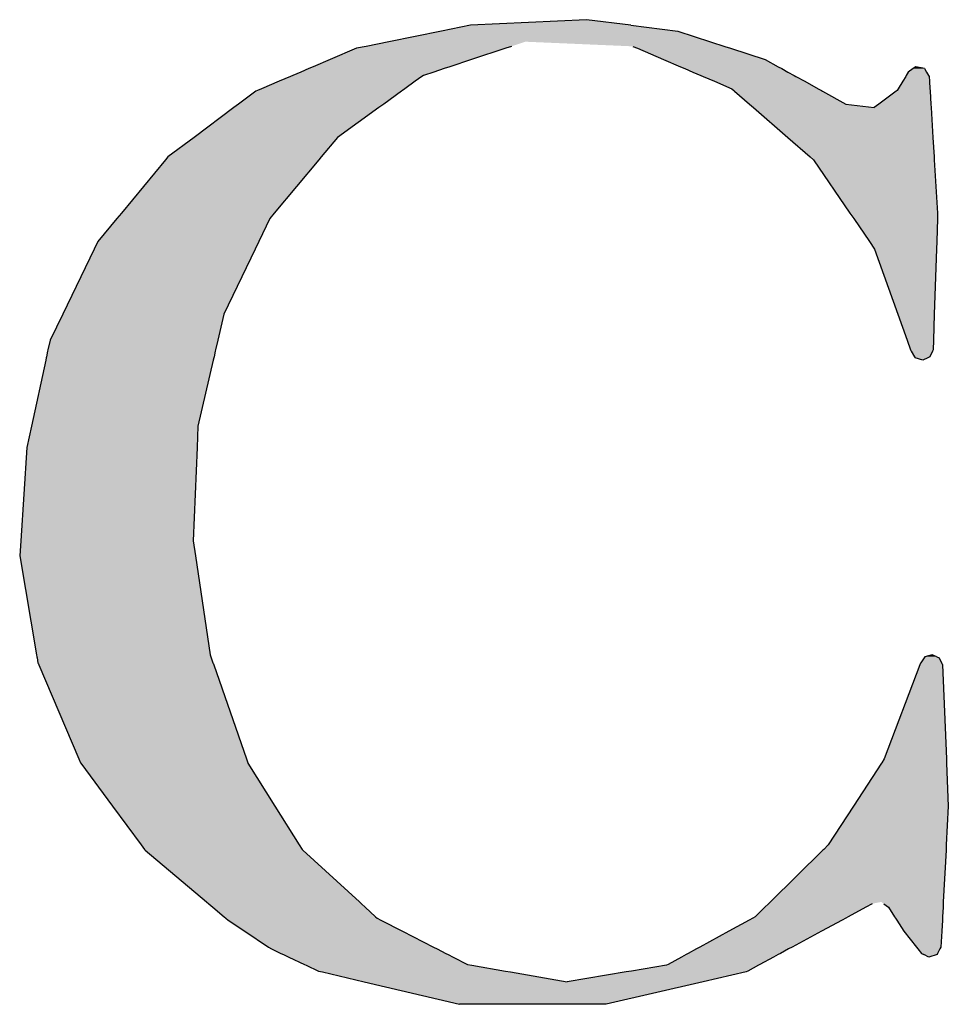
# Model space of a CAD drawing. Extents: x 756 to 1499, y 1351 to 1876.
# Drawn here: x 1446 to 1451, y 1367 to 1372 of the extents above; entities that cross this region are included whole.
import ezdxf

# ---------------------------------------------------------------- set-up
doc = ezdxf.new("R2010")
doc.units = 0
doc.layers.get('0').update_dxf_attribs({"linetype": 'CONTINUOUS'})

# ---------------------------------------------------------------- blocks, each defined once
blk = doc.blocks.new('*U76')
at = {"color": 0, "linetype": 'CONTINUOUS'}
for p, q in [((1448.4397, 1371.6301), (1448.2994, 1371.6017)), ((1449.0029, 1371.6568), (1448.4397, 1371.6301)), ((1449.2179, 1371.6301), (1449.0029, 1371.6568)), ((1449.2179, 1371.6301), (1449.446, 1371.6017)), ((1448.2994, 1371.6017), (1448.044, 1371.55)), ((1449.446, 1371.6017), (1449.6049, 1371.55)), ((1448.044, 1371.55), (1447.933, 1371.5275)), ((1449.6049, 1371.55), (1449.674, 1371.5275)), ((1447.8872, 1371.5182), (1447.7589, 1371.4636)), ((1447.933, 1371.5275), (1447.8872, 1371.5182)), ((1448.6107, 1371.5182), (1448.4452, 1371.4636)), ((1448.6388, 1371.5275), (1448.6107, 1371.5182)), ((1449.2282, 1371.5275), (1449.2498, 1371.5182)), ((1449.2498, 1371.5182), (1449.3773, 1371.4636)), ((1449.674, 1371.5275), (1449.7025, 1371.5182)), ((1449.7025, 1371.5182), (1449.8706, 1371.4636)), ((1447.7589, 1371.4636), (1447.6769, 1371.4287)), ((1448.4452, 1371.4636), (1448.3394, 1371.4287)), ((1449.3773, 1371.4636), (1449.4587, 1371.4287)), ((1449.8706, 1371.4636), (1449.9338, 1371.4287)), ((1447.6166, 1371.4029), (1447.5777, 1371.3864)), ((1447.6553, 1371.4195), (1447.6166, 1371.4029)), ((1447.6769, 1371.4287), (1447.6553, 1371.4195)), ((1448.2615, 1371.4029), (1448.2113, 1371.3864)), ((1448.3115, 1371.4195), (1448.2615, 1371.4029)), ((1448.3394, 1371.4287), (1448.3115, 1371.4195)), ((1449.4587, 1371.4287), (1449.4802, 1371.4195)), ((1449.4802, 1371.4195), (1449.5187, 1371.4029)), ((1449.5187, 1371.4029), (1449.5574, 1371.3864)), ((1449.9338, 1371.4287), (1449.9504, 1371.4195)), ((1449.9504, 1371.4195), (1449.9803, 1371.4029)), ((1449.9803, 1371.4029), (1450.0103, 1371.3864)), ((1450.5649, 1371.4029), (1450.5551, 1371.3864)), ((1450.5879, 1371.4195), (1450.5649, 1371.4029)), ((1450.6007, 1371.4287), (1450.5879, 1371.4195)), ((1450.6438, 1371.4195), (1450.6007, 1371.4287)), ((1450.6438, 1371.4195), (1450.6534, 1371.4029)), ((1450.6534, 1371.4029), (1450.663, 1371.3864)), ((1447.5108, 1371.3579), (1447.4263, 1371.3219)), ((1447.566, 1371.3814), (1447.5108, 1371.3579)), ((1447.5777, 1371.3864), (1447.566, 1371.3814)), ((1448.1718, 1371.3579), (1448.1219, 1371.3219)), ((1448.2044, 1371.3814), (1448.1718, 1371.3579)), ((1448.2113, 1371.3864), (1448.2044, 1371.3814)), ((1449.5574, 1371.3864), (1449.569, 1371.3814)), ((1449.569, 1371.3814), (1449.6239, 1371.3579)), ((1449.6239, 1371.3579), (1449.7078, 1371.3219)), ((1450.0103, 1371.3864), (1450.0193, 1371.3814)), ((1450.0193, 1371.3814), (1450.0619, 1371.3579)), ((1450.0619, 1371.3579), (1450.127, 1371.3219)), ((1450.5382, 1371.3579), (1450.5163, 1371.3219)), ((1450.5521, 1371.3814), (1450.5382, 1371.3579)), ((1450.5551, 1371.3864), (1450.5521, 1371.3814)), ((1450.663, 1371.3864), (1450.6659, 1371.3814)), ((1450.6659, 1371.3814), (1450.6674, 1371.3579)), ((1450.6674, 1371.3579), (1450.6696, 1371.3219)), ((1447.3974, 1371.3096), (1447.3144, 1371.2476)), ((1447.4056, 1371.3131), (1447.3974, 1371.3096)), ((1447.4263, 1371.3219), (1447.4056, 1371.3131)), ((1448.1048, 1371.3096), (1448.0188, 1371.2476)), ((1448.1097, 1371.3131), (1448.1048, 1371.3096)), ((1448.1219, 1371.3219), (1448.1097, 1371.3131)), ((1449.7078, 1371.3219), (1449.7179, 1371.3131)), ((1449.7179, 1371.3131), (1449.722, 1371.3096)), ((1449.722, 1371.3096), (1449.7934, 1371.2476)), ((1450.127, 1371.3219), (1450.1429, 1371.3131)), ((1450.1429, 1371.3131), (1450.1492, 1371.3096)), ((1450.1492, 1371.3096), (1450.2614, 1371.2476)), ((1450.5062, 1371.3096), (1450.4226, 1371.2476)), ((1450.5109, 1371.3131), (1450.5062, 1371.3096)), ((1450.5163, 1371.3219), (1450.5109, 1371.3131)), ((1450.6696, 1371.3219), (1450.6702, 1371.3131)), ((1450.6702, 1371.3131), (1450.6704, 1371.3096)), ((1450.6704, 1371.3096), (1450.6742, 1371.2476)), ((1447.3144, 1371.2476), (1447.2913, 1371.2303)), ((1448.0188, 1371.2476), (1447.9949, 1371.2303)), ((1449.7934, 1371.2476), (1449.8133, 1371.2303)), ((1450.2614, 1371.2476), (1450.3993, 1371.2303)), ((1450.4226, 1371.2476), (1450.3993, 1371.2303)), ((1450.6742, 1371.2476), (1450.6753, 1371.2303)), ((1447.2913, 1371.2303), (1447.0979, 1371.086)), ((1447.9949, 1371.2303), (1447.7947, 1371.086)), ((1449.8133, 1371.2303), (1449.9798, 1371.086)), ((1450.6753, 1371.2303), (1450.6843, 1371.086)), ((1447.0979, 1371.086), (1446.9709, 1370.9911)), ((1447.7947, 1371.086), (1447.7154, 1370.9911)), ((1449.9798, 1371.086), (1450.0891, 1370.9911)), ((1450.6843, 1371.086), (1450.6902, 1370.9911)), ((1446.9596, 1370.9774), (1446.7457, 1370.7187)), ((1446.9709, 1370.9911), (1446.9596, 1370.9774)), ((1447.7039, 1370.9774), (1447.4876, 1370.7187)), ((1447.7154, 1370.9911), (1447.7039, 1370.9774)), ((1450.0891, 1370.9911), (1450.105, 1370.9774)), ((1450.105, 1370.9774), (1450.2817, 1370.7187)), ((1450.6902, 1370.9911), (1450.6911, 1370.9774)), ((1450.6911, 1370.9774), (1450.7072, 1370.7187)), ((1446.7236, 1370.6919), (1446.6317, 1370.5808)), ((1446.7457, 1370.7187), (1446.7236, 1370.6919)), ((1447.4652, 1370.6919), (1447.412, 1370.5808)), ((1447.4876, 1370.7187), (1447.4652, 1370.6919)), ((1450.2817, 1370.7187), (1450.3, 1370.6919)), ((1450.3, 1370.6919), (1450.3759, 1370.5808)), ((1450.7063, 1370.6919), (1450.7027, 1370.5808)), ((1450.7072, 1370.7187), (1450.7063, 1370.6919)), ((1446.6317, 1370.5808), (1446.6135, 1370.5432)), ((1447.412, 1370.5808), (1447.394, 1370.5432)), ((1450.3759, 1370.5808), (1450.4016, 1370.5432)), ((1450.7027, 1370.5808), (1450.7014, 1370.5432)), ((1446.6135, 1370.5432), (1446.4607, 1370.2287)), ((1447.394, 1370.5432), (1447.2433, 1370.2287)), ((1450.4016, 1370.5432), (1450.5136, 1370.2287)), ((1450.7014, 1370.5432), (1450.6911, 1370.2287)), ((1446.4607, 1370.2287), (1446.3992, 1370.102)), ((1447.2433, 1370.2287), (1447.2139, 1370.102)), ((1450.5136, 1370.2287), (1450.5588, 1370.102)), ((1450.6911, 1370.2287), (1450.6869, 1370.102)), ((1446.3992, 1370.102), (1446.389, 1370.0551)), ((1447.2139, 1370.102), (1447.203, 1370.0551)), ((1450.5588, 1370.102), (1450.5755, 1370.0551)), ((1450.6869, 1370.102), (1450.6854, 1370.0551)), ((1446.389, 1370.0551), (1446.3875, 1370.0479)), ((1447.203, 1370.0551), (1447.2014, 1370.0479)), ((1450.5755, 1370.0551), (1450.578, 1370.0479)), ((1450.6854, 1370.0551), (1450.6821, 1370.0479)), ((1446.3782, 1370.0052), (1446.3088, 1369.6852)), ((1446.3805, 1370.016), (1446.3782, 1370.0052)), ((1446.3816, 1370.0207), (1446.3805, 1370.016)), ((1446.3875, 1370.0479), (1446.3816, 1370.0207)), ((1447.1914, 1370.0052), (1447.1171, 1369.6852)), ((1447.1939, 1370.016), (1447.1914, 1370.0052)), ((1447.195, 1370.0207), (1447.1939, 1370.016)), ((1447.2014, 1370.0479), (1447.195, 1370.0207)), ((1450.578, 1370.0479), (1450.5955, 1370.0207)), ((1450.5955, 1370.0207), (1450.5985, 1370.016)), ((1450.6348, 1370.0052), (1450.5985, 1370.016)), ((1450.6589, 1370.016), (1450.6348, 1370.0052)), ((1450.6694, 1370.0207), (1450.6589, 1370.016)), ((1450.6821, 1370.0479), (1450.6694, 1370.0207)), ((1446.3088, 1369.6852), (1446.2864, 1369.5817)), ((1447.1171, 1369.6852), (1447.113, 1369.5817)), ((1446.2864, 1369.5817), (1446.2566, 1369.1277)), ((1447.113, 1369.5817), (1447.0945, 1369.1277)), ((1446.2566, 1369.1277), (1446.2518, 1369.0558)), ((1447.0945, 1369.1277), (1447.1052, 1369.0558)), ((1446.2518, 1369.0558), (1446.3335, 1368.5757)), ((1447.1052, 1369.0558), (1447.1763, 1368.5757)), ((1446.3335, 1368.5757), (1446.3336, 1368.5756)), ((1446.3336, 1368.5756), (1446.3352, 1368.5657)), ((1447.1763, 1368.5757), (1447.1763, 1368.5756)), ((1447.1763, 1368.5756), (1447.1797, 1368.5657)), ((1450.6813, 1368.5756), (1450.6453, 1368.5657)), ((1450.7026, 1368.5657), (1450.6813, 1368.5756)), ((1446.3352, 1368.5657), (1446.3362, 1368.5599)), ((1446.3362, 1368.5599), (1446.3403, 1368.5362)), ((1446.3403, 1368.5362), (1446.3408, 1368.535)), ((1446.3408, 1368.535), (1446.3445, 1368.5261)), ((1446.3445, 1368.5261), (1446.539, 1368.0698)), ((1447.1797, 1368.5657), (1447.1818, 1368.5599)), ((1447.1818, 1368.5599), (1447.19, 1368.5362)), ((1447.19, 1368.5362), (1447.1904, 1368.535)), ((1447.1904, 1368.535), (1447.1935, 1368.5261)), ((1447.1935, 1368.5261), (1447.3521, 1368.0698)), ((1450.6208, 1368.5261), (1450.4482, 1368.0698)), ((1450.6241, 1368.535), (1450.6208, 1368.5261)), ((1450.6249, 1368.5362), (1450.6241, 1368.535)), ((1450.6413, 1368.5599), (1450.6249, 1368.5362)), ((1450.6453, 1368.5657), (1450.6413, 1368.5599)), ((1450.7026, 1368.5657), (1450.7152, 1368.5599)), ((1450.7152, 1368.5599), (1450.7263, 1368.5362)), ((1450.7263, 1368.5362), (1450.7268, 1368.535)), ((1450.7268, 1368.535), (1450.731, 1368.5261)), ((1450.731, 1368.5261), (1450.7497, 1368.0698)), ((1446.539, 1368.0698), (1446.5469, 1368.0513)), ((1446.5469, 1368.0513), (1446.5488, 1368.0487)), ((1446.5488, 1368.0487), (1446.7022, 1367.8414)), ((1447.3521, 1368.0698), (1447.3586, 1368.0513)), ((1447.3586, 1368.0513), (1447.3595, 1368.0487)), ((1447.3595, 1368.0487), (1447.49, 1367.8414)), ((1450.4345, 1368.0487), (1450.2994, 1367.8414)), ((1450.4362, 1368.0513), (1450.4345, 1368.0487)), ((1450.4482, 1368.0698), (1450.4362, 1368.0513)), ((1450.7497, 1368.0698), (1450.7504, 1368.0513)), ((1450.7504, 1368.0513), (1450.7506, 1368.0487)), ((1450.7506, 1368.0487), (1450.7591, 1367.8414)), ((1446.7022, 1367.8414), (1446.8415, 1367.653)), ((1447.49, 1367.8414), (1447.6086, 1367.653)), ((1450.2994, 1367.8414), (1450.1766, 1367.653)), ((1450.7591, 1367.8414), (1450.7493, 1367.653)), ((1446.8415, 1367.653), (1446.8577, 1367.6311)), ((1446.8577, 1367.6311), (1446.8603, 1367.6276)), ((1446.8603, 1367.6276), (1447.1588, 1367.3764)), ((1447.6086, 1367.653), (1447.6224, 1367.6311)), ((1447.6224, 1367.6311), (1447.6263, 1367.6276)), ((1447.6263, 1367.6276), (1447.9006, 1367.3764)), ((1450.1508, 1367.6276), (1449.8954, 1367.3764)), ((1450.1544, 1367.6311), (1450.1508, 1367.6276)), ((1450.1766, 1367.653), (1450.1544, 1367.6311)), ((1450.7479, 1367.6276), (1450.7348, 1367.3764)), ((1450.7481, 1367.6311), (1450.7479, 1367.6276)), ((1450.7493, 1367.653), (1450.7481, 1367.6311)), ((1447.1588, 1367.3764), (1447.1698, 1367.3672)), ((1447.1698, 1367.3672), (1447.19, 1367.3502)), ((1447.19, 1367.3502), (1447.2445, 1367.3043)), ((1447.9006, 1367.3764), (1447.9107, 1367.3672)), ((1447.9107, 1367.3672), (1447.9293, 1367.3502)), ((1447.9293, 1367.3502), (1447.9794, 1367.3043)), ((1449.8687, 1367.3502), (1449.822, 1367.3043)), ((1449.886, 1367.3672), (1449.8687, 1367.3502)), ((1449.8954, 1367.3764), (1449.886, 1367.3672)), ((1450.3583, 1367.3502), (1450.2733, 1367.3043)), ((1450.3898, 1367.3672), (1450.3583, 1367.3502)), ((1450.4458, 1367.3672), (1450.4691, 1367.3502)), ((1450.4691, 1367.3502), (1450.4984, 1367.3043)), ((1450.7335, 1367.3502), (1450.7311, 1367.3043)), ((1450.7344, 1367.3672), (1450.7335, 1367.3502)), ((1450.7348, 1367.3764), (1450.7344, 1367.3672)), ((1447.2445, 1367.3043), (1447.2521, 1367.2979)), ((1447.2521, 1367.2979), (1447.2636, 1367.2882)), ((1447.2636, 1367.2882), (1447.3444, 1367.2343)), ((1447.9794, 1367.3043), (1447.9864, 1367.2979)), ((1447.9864, 1367.2979), (1448.0052, 1367.2882)), ((1448.0052, 1367.2882), (1448.1104, 1367.2343)), ((1449.7927, 1367.2882), (1449.6942, 1367.2343)), ((1449.8104, 1367.2979), (1449.7927, 1367.2882)), ((1449.822, 1367.3043), (1449.8104, 1367.2979)), ((1450.2436, 1367.2882), (1450.1437, 1367.2343)), ((1450.2615, 1367.2979), (1450.2436, 1367.2882)), ((1450.2733, 1367.3043), (1450.2615, 1367.2979)), ((1450.4984, 1367.3043), (1450.5025, 1367.2979)), ((1450.5025, 1367.2979), (1450.5086, 1367.2882)), ((1450.5086, 1367.2882), (1450.5431, 1367.2343)), ((1450.7303, 1367.2882), (1450.7274, 1367.2343)), ((1450.7308, 1367.2979), (1450.7303, 1367.2882)), ((1450.7311, 1367.3043), (1450.7308, 1367.2979)), ((1447.3444, 1367.2343), (1447.4602, 1367.1569)), ((1448.1104, 1367.2343), (1448.2611, 1367.1569)), ((1449.6942, 1367.2343), (1449.5529, 1367.1569)), ((1450.1437, 1367.2343), (1450.0006, 1367.1569)), ((1450.5431, 1367.2343), (1450.6043, 1367.1569)), ((1450.7274, 1367.2343), (1450.7234, 1367.1569)), ((1447.4602, 1367.1569), (1447.4737, 1367.1479)), ((1447.4737, 1367.1479), (1447.5195, 1367.1264)), ((1448.2611, 1367.1569), (1448.2786, 1367.1479)), ((1448.2786, 1367.1479), (1448.3205, 1367.1264)), ((1449.5365, 1367.1479), (1449.4972, 1367.1264)), ((1449.5529, 1367.1569), (1449.5365, 1367.1479)), ((1449.9839, 1367.1479), (1449.9441, 1367.1264)), ((1450.0006, 1367.1569), (1449.9839, 1367.1479)), ((1450.6043, 1367.1569), (1450.6114, 1367.1479)), ((1450.6114, 1367.1479), (1450.6284, 1367.1264)), ((1450.7187, 1367.1479), (1450.7073, 1367.1264)), ((1450.7234, 1367.1569), (1450.7187, 1367.1479)), ((1447.5195, 1367.1264), (1447.5319, 1367.1206)), ((1447.5319, 1367.1206), (1447.5586, 1367.1081)), ((1447.5586, 1367.1081), (1447.6342, 1367.0726)), ((1448.3205, 1367.1264), (1448.3319, 1367.1206)), ((1448.3319, 1367.1206), (1448.3563, 1367.1081)), ((1448.3563, 1367.1081), (1448.4254, 1367.0726)), ((1449.4636, 1367.1081), (1449.3989, 1367.0726)), ((1449.4866, 1367.1206), (1449.4636, 1367.1081)), ((1449.4972, 1367.1264), (1449.4866, 1367.1206)), ((1449.9101, 1367.1081), (1449.8445, 1367.0726)), ((1449.9334, 1367.1206), (1449.9101, 1367.1081)), ((1449.9441, 1367.1264), (1449.9334, 1367.1206)), ((1450.6284, 1367.1264), (1450.64, 1367.1206)), ((1450.6651, 1367.1081), (1450.64, 1367.1206)), ((1450.7042, 1367.1206), (1450.6651, 1367.1081)), ((1450.7073, 1367.1264), (1450.7042, 1367.1206)), ((1447.6342, 1367.0726), (1447.6422, 1367.0689)), ((1447.6422, 1367.0689), (1447.7023, 1367.0406)), ((1448.4254, 1367.0726), (1448.447, 1367.0689)), ((1448.447, 1367.0689), (1448.6095, 1367.0406)), ((1449.392, 1367.0689), (1449.2217, 1367.0406)), ((1449.3989, 1367.0726), (1449.392, 1367.0689)), ((1449.8376, 1367.0689), (1449.7853, 1367.0406)), ((1449.8445, 1367.0726), (1449.8376, 1367.0689)), ((1447.7023, 1367.0406), (1447.721, 1367.0363)), ((1447.721, 1367.0363), (1447.9245, 1366.9886)), ((1448.6095, 1367.0406), (1448.6345, 1367.0363)), ((1448.6345, 1367.0363), (1448.9084, 1366.9886)), ((1449.1955, 1367.0363), (1448.9084, 1366.9886)), ((1449.2217, 1367.0406), (1449.1955, 1367.0363)), ((1449.7772, 1367.0363), (1449.5697, 1366.9886)), ((1449.7853, 1367.0406), (1449.7772, 1367.0363)), ((1447.9245, 1366.9886), (1448.3864, 1366.8806)), ((1449.5697, 1366.9886), (1449.0986, 1366.8806)), ((1448.3912, 1366.8795), (1448.3864, 1366.8806)), ((1449.0986, 1366.8806), (1448.3912, 1366.8795))]:
    blk.add_line(p, q, dxfattribs=at)
for points in [[(1448.4397, 1371.6301), (1448.2994, 1371.6017), (1449.446, 1371.6017)], [(1449.0029, 1371.6568), (1448.4397, 1371.6301), (1449.2179, 1371.6301)], [(1448.2994, 1371.6017), (1448.044, 1371.55), (1449.6049, 1371.55)], [(1448.044, 1371.55), (1447.933, 1371.5275), (1448.6388, 1371.5275)], [(1448.7068, 1371.55), (1449.2282, 1371.5275), (1449.674, 1371.5275)], [(1447.8872, 1371.5182), (1447.7589, 1371.4636), (1448.4452, 1371.4636)], [(1447.933, 1371.5275), (1447.8872, 1371.5182), (1448.6107, 1371.5182)], [(1449.2282, 1371.5275), (1449.2498, 1371.5182), (1449.7025, 1371.5182)], [(1449.2498, 1371.5182), (1449.3773, 1371.4636), (1449.8706, 1371.4636)], [(1447.7589, 1371.4636), (1447.6769, 1371.4287), (1448.3394, 1371.4287)], [(1449.3773, 1371.4636), (1449.4587, 1371.4287), (1449.9338, 1371.4287)], [(1447.6166, 1371.4029), (1447.5777, 1371.3864), (1448.2113, 1371.3864)], [(1447.6553, 1371.4195), (1447.6166, 1371.4029), (1448.2615, 1371.4029)], [(1447.6769, 1371.4287), (1447.6553, 1371.4195), (1448.3115, 1371.4195)], [(1449.4587, 1371.4287), (1449.4802, 1371.4195), (1449.9504, 1371.4195)], [(1449.4802, 1371.4195), (1449.5187, 1371.4029), (1449.9803, 1371.4029)], [(1449.5187, 1371.4029), (1449.5574, 1371.3864), (1450.0103, 1371.3864)], [(1450.5649, 1371.4029), (1450.5551, 1371.3864), (1450.663, 1371.3864)], [(1450.5879, 1371.4195), (1450.5649, 1371.4029), (1450.6534, 1371.4029)], [(1450.6007, 1371.4287), (1450.5879, 1371.4195), (1450.6438, 1371.4195)], [(1447.5108, 1371.3579), (1447.4263, 1371.3219), (1448.1219, 1371.3219)], [(1447.566, 1371.3814), (1447.5108, 1371.3579), (1448.1718, 1371.3579)], [(1447.5777, 1371.3864), (1447.566, 1371.3814), (1448.2044, 1371.3814)], [(1449.5574, 1371.3864), (1449.569, 1371.3814), (1450.0193, 1371.3814)], [(1449.569, 1371.3814), (1449.6239, 1371.3579), (1450.0619, 1371.3579)], [(1449.6239, 1371.3579), (1449.7078, 1371.3219), (1450.127, 1371.3219)], [(1450.5382, 1371.3579), (1450.5163, 1371.3219), (1450.6696, 1371.3219)], [(1450.5521, 1371.3814), (1450.5382, 1371.3579), (1450.6674, 1371.3579)], [(1450.5551, 1371.3864), (1450.5521, 1371.3814), (1450.6659, 1371.3814)], [(1447.3974, 1371.3096), (1447.3144, 1371.2476), (1448.0188, 1371.2476)], [(1447.4056, 1371.3131), (1447.3974, 1371.3096), (1448.1048, 1371.3096)], [(1447.4263, 1371.3219), (1447.4056, 1371.3131), (1448.1097, 1371.3131)], [(1449.7078, 1371.3219), (1449.7179, 1371.3131), (1450.1429, 1371.3131)], [(1449.7179, 1371.3131), (1449.722, 1371.3096), (1450.1492, 1371.3096)], [(1449.722, 1371.3096), (1449.7934, 1371.2476), (1450.2614, 1371.2476)], [(1450.5062, 1371.3096), (1450.4226, 1371.2476), (1450.6742, 1371.2476)], [(1450.5109, 1371.3131), (1450.5062, 1371.3096), (1450.6704, 1371.3096)], [(1450.5163, 1371.3219), (1450.5109, 1371.3131), (1450.6702, 1371.3131)], [(1447.3144, 1371.2476), (1447.2913, 1371.2303), (1447.9949, 1371.2303)], [(1449.7934, 1371.2476), (1449.8133, 1371.2303), (1450.3993, 1371.2303)], [(1450.4226, 1371.2476), (1450.3993, 1371.2303), (1450.6753, 1371.2303)], [(1447.2913, 1371.2303), (1447.0979, 1371.086), (1447.7947, 1371.086)], [(1449.8133, 1371.2303), (1449.9798, 1371.086), (1450.6843, 1371.086)], [(1447.0979, 1371.086), (1446.9709, 1370.9911), (1447.7154, 1370.9911)], [(1449.9798, 1371.086), (1450.0891, 1370.9911), (1450.6902, 1370.9911)], [(1446.9596, 1370.9774), (1446.7457, 1370.7187), (1447.4876, 1370.7187)], [(1446.9709, 1370.9911), (1446.9596, 1370.9774), (1447.7039, 1370.9774)], [(1450.0891, 1370.9911), (1450.105, 1370.9774), (1450.6911, 1370.9774)], [(1450.105, 1370.9774), (1450.2817, 1370.7187), (1450.7072, 1370.7187)], [(1446.7236, 1370.6919), (1446.6317, 1370.5808), (1447.412, 1370.5808)], [(1446.7457, 1370.7187), (1446.7236, 1370.6919), (1447.4652, 1370.6919)], [(1450.2817, 1370.7187), (1450.3, 1370.6919), (1450.7063, 1370.6919)], [(1450.3, 1370.6919), (1450.3759, 1370.5808), (1450.7027, 1370.5808)], [(1446.6317, 1370.5808), (1446.6135, 1370.5432), (1447.394, 1370.5432)], [(1450.3759, 1370.5808), (1450.4016, 1370.5432), (1450.7014, 1370.5432)], [(1446.6135, 1370.5432), (1446.4607, 1370.2287), (1447.2433, 1370.2287)], [(1450.4016, 1370.5432), (1450.5136, 1370.2287), (1450.6911, 1370.2287)], [(1446.4607, 1370.2287), (1446.3992, 1370.102), (1447.2139, 1370.102)], [(1450.5136, 1370.2287), (1450.5588, 1370.102), (1450.6869, 1370.102)], [(1446.3992, 1370.102), (1446.389, 1370.0551), (1447.203, 1370.0551)], [(1450.5588, 1370.102), (1450.5755, 1370.0551), (1450.6854, 1370.0551)], [(1446.389, 1370.0551), (1446.3875, 1370.0479), (1447.2014, 1370.0479)], [(1450.5755, 1370.0551), (1450.578, 1370.0479), (1450.6821, 1370.0479)], [(1446.3782, 1370.0052), (1446.3088, 1369.6852), (1447.1171, 1369.6852)], [(1446.3805, 1370.016), (1446.3782, 1370.0052), (1447.1914, 1370.0052)], [(1446.3816, 1370.0207), (1446.3805, 1370.016), (1447.1939, 1370.016)], [(1446.3875, 1370.0479), (1446.3816, 1370.0207), (1447.195, 1370.0207)], [(1450.578, 1370.0479), (1450.5955, 1370.0207), (1450.6694, 1370.0207)], [(1450.5955, 1370.0207), (1450.5985, 1370.016), (1450.6589, 1370.016)], [(1446.3088, 1369.6852), (1446.2864, 1369.5817), (1447.113, 1369.5817)], [(1446.2864, 1369.5817), (1446.2566, 1369.1277), (1447.0945, 1369.1277)], [(1446.2566, 1369.1277), (1446.2518, 1369.0558), (1447.1052, 1369.0558)], [(1446.2518, 1369.0558), (1446.3335, 1368.5757), (1447.1763, 1368.5757)], [(1446.3335, 1368.5757), (1446.3336, 1368.5756), (1447.1763, 1368.5756)], [(1446.3336, 1368.5756), (1446.3352, 1368.5657), (1447.1797, 1368.5657)], [(1450.6813, 1368.5756), (1450.6453, 1368.5657), (1450.7026, 1368.5657)], [(1446.3352, 1368.5657), (1446.3362, 1368.5599), (1447.1818, 1368.5599)], [(1446.3362, 1368.5599), (1446.3403, 1368.5362), (1447.19, 1368.5362)], [(1446.3403, 1368.5362), (1446.3408, 1368.535), (1447.1904, 1368.535)], [(1446.3408, 1368.535), (1446.3445, 1368.5261), (1447.1935, 1368.5261)], [(1446.3445, 1368.5261), (1446.539, 1368.0698), (1447.3521, 1368.0698)], [(1450.6208, 1368.5261), (1450.4482, 1368.0698), (1450.7497, 1368.0698)], [(1450.6241, 1368.535), (1450.6208, 1368.5261), (1450.731, 1368.5261)], [(1450.6249, 1368.5362), (1450.6241, 1368.535), (1450.7268, 1368.535)], [(1450.6413, 1368.5599), (1450.6249, 1368.5362), (1450.7263, 1368.5362)], [(1450.6453, 1368.5657), (1450.6413, 1368.5599), (1450.7152, 1368.5599)], [(1446.539, 1368.0698), (1446.5469, 1368.0513), (1447.3586, 1368.0513)], [(1446.5469, 1368.0513), (1446.5488, 1368.0487), (1447.3595, 1368.0487)], [(1446.5488, 1368.0487), (1446.7022, 1367.8414), (1447.49, 1367.8414)], [(1450.4345, 1368.0487), (1450.2994, 1367.8414), (1450.7591, 1367.8414)], [(1450.4362, 1368.0513), (1450.4345, 1368.0487), (1450.7506, 1368.0487)], [(1450.4482, 1368.0698), (1450.4362, 1368.0513), (1450.7504, 1368.0513)], [(1446.7022, 1367.8414), (1446.8415, 1367.653), (1447.6086, 1367.653)], [(1450.2994, 1367.8414), (1450.1766, 1367.653), (1450.7493, 1367.653)], [(1446.8415, 1367.653), (1446.8577, 1367.6311), (1447.6224, 1367.6311)], [(1446.8577, 1367.6311), (1446.8603, 1367.6276), (1447.6263, 1367.6276)], [(1446.8603, 1367.6276), (1447.1588, 1367.3764), (1447.9006, 1367.3764)], [(1450.1508, 1367.6276), (1449.8954, 1367.3764), (1450.7348, 1367.3764)], [(1450.1544, 1367.6311), (1450.1508, 1367.6276), (1450.7479, 1367.6276)], [(1450.1766, 1367.653), (1450.1544, 1367.6311), (1450.7481, 1367.6311)], [(1447.1588, 1367.3764), (1447.1698, 1367.3672), (1447.9107, 1367.3672)], [(1447.1698, 1367.3672), (1447.19, 1367.3502), (1447.9293, 1367.3502)], [(1447.19, 1367.3502), (1447.2445, 1367.3043), (1447.9794, 1367.3043)], [(1449.8687, 1367.3502), (1449.822, 1367.3043), (1450.2733, 1367.3043)], [(1449.886, 1367.3672), (1449.8687, 1367.3502), (1450.3583, 1367.3502)], [(1449.8954, 1367.3764), (1449.886, 1367.3672), (1450.3898, 1367.3672)], [(1450.4332, 1367.3764), (1450.4458, 1367.3672), (1450.7344, 1367.3672)], [(1450.4458, 1367.3672), (1450.4691, 1367.3502), (1450.7335, 1367.3502)], [(1450.4691, 1367.3502), (1450.4984, 1367.3043), (1450.7311, 1367.3043)], [(1447.2445, 1367.3043), (1447.2521, 1367.2979), (1447.9864, 1367.2979)], [(1447.2521, 1367.2979), (1447.2636, 1367.2882), (1448.0052, 1367.2882)], [(1447.2636, 1367.2882), (1447.3444, 1367.2343), (1448.1104, 1367.2343)], [(1449.7927, 1367.2882), (1449.6942, 1367.2343), (1450.1437, 1367.2343)], [(1449.8104, 1367.2979), (1449.7927, 1367.2882), (1450.2436, 1367.2882)], [(1449.822, 1367.3043), (1449.8104, 1367.2979), (1450.2615, 1367.2979)], [(1450.4984, 1367.3043), (1450.5025, 1367.2979), (1450.7308, 1367.2979)], [(1450.5025, 1367.2979), (1450.5086, 1367.2882), (1450.7303, 1367.2882)], [(1450.5086, 1367.2882), (1450.5431, 1367.2343), (1450.7274, 1367.2343)], [(1447.3444, 1367.2343), (1447.4602, 1367.1569), (1448.2611, 1367.1569)], [(1449.6942, 1367.2343), (1449.5529, 1367.1569), (1450.0006, 1367.1569)], [(1450.5431, 1367.2343), (1450.6043, 1367.1569), (1450.7234, 1367.1569)], [(1447.4602, 1367.1569), (1447.4737, 1367.1479), (1448.2786, 1367.1479)], [(1447.4737, 1367.1479), (1447.5195, 1367.1264), (1448.3205, 1367.1264)], [(1449.5365, 1367.1479), (1449.4972, 1367.1264), (1449.9441, 1367.1264)], [(1449.5529, 1367.1569), (1449.5365, 1367.1479), (1449.9839, 1367.1479)], [(1450.6043, 1367.1569), (1450.6114, 1367.1479), (1450.7187, 1367.1479)], [(1450.6114, 1367.1479), (1450.6284, 1367.1264), (1450.7073, 1367.1264)], [(1447.5195, 1367.1264), (1447.5319, 1367.1206), (1448.3319, 1367.1206)], [(1447.5319, 1367.1206), (1447.5586, 1367.1081), (1448.3563, 1367.1081)], [(1447.5586, 1367.1081), (1447.6342, 1367.0726), (1448.4254, 1367.0726)], [(1449.4636, 1367.1081), (1449.3989, 1367.0726), (1449.8445, 1367.0726)], [(1449.4866, 1367.1206), (1449.4636, 1367.1081), (1449.9101, 1367.1081)], [(1449.4972, 1367.1264), (1449.4866, 1367.1206), (1449.9334, 1367.1206)], [(1450.6284, 1367.1264), (1450.64, 1367.1206), (1450.7042, 1367.1206)], [(1447.6342, 1367.0726), (1447.6422, 1367.0689), (1448.447, 1367.0689)], [(1447.6422, 1367.0689), (1447.7023, 1367.0406), (1448.6095, 1367.0406)], [(1449.392, 1367.0689), (1449.2217, 1367.0406), (1449.7853, 1367.0406)], [(1449.3989, 1367.0726), (1449.392, 1367.0689), (1449.8376, 1367.0689)], [(1447.7023, 1367.0406), (1447.721, 1367.0363), (1448.6345, 1367.0363)], [(1447.721, 1367.0363), (1447.9245, 1366.9886), (1448.9084, 1366.9886)], [(1449.1955, 1367.0363), (1448.9084, 1366.9886), (1449.5697, 1366.9886)], [(1449.2217, 1367.0406), (1449.1955, 1367.0363), (1449.7772, 1367.0363)], [(1447.9245, 1366.9886), (1448.3864, 1366.8806), (1449.0986, 1366.8806)]]:
    blk.add_solid(points, dxfattribs=at)
at = {"color": 0, "linetype": 'CONTINUOUS', "extrusion": (0, 0, -1)}
for points in [[(-1448.4397, 1371.6301), (-1449.2179, 1371.6301), (-1449.446, 1371.6017)], [(-1448.2994, 1371.6017), (-1449.446, 1371.6017), (-1449.6049, 1371.55)], [(-1448.044, 1371.55), (-1448.7068, 1371.55), (-1448.6388, 1371.5275)], [(-1448.7068, 1371.55), (-1449.6049, 1371.55), (-1449.674, 1371.5275)], [(-1447.8872, 1371.5182), (-1448.6107, 1371.5182), (-1448.4452, 1371.4636)], [(-1447.933, 1371.5275), (-1448.6388, 1371.5275), (-1448.6107, 1371.5182)], [(-1449.2282, 1371.5275), (-1449.674, 1371.5275), (-1449.7025, 1371.5182)], [(-1449.2498, 1371.5182), (-1449.7025, 1371.5182), (-1449.8706, 1371.4636)], [(-1447.7589, 1371.4636), (-1448.4452, 1371.4636), (-1448.3394, 1371.4287)], [(-1449.3773, 1371.4636), (-1449.8706, 1371.4636), (-1449.9338, 1371.4287)], [(-1447.6166, 1371.4029), (-1448.2615, 1371.4029), (-1448.2113, 1371.3864)], [(-1447.6553, 1371.4195), (-1448.3115, 1371.4195), (-1448.2615, 1371.4029)], [(-1447.6769, 1371.4287), (-1448.3394, 1371.4287), (-1448.3115, 1371.4195)], [(-1449.4587, 1371.4287), (-1449.9338, 1371.4287), (-1449.9504, 1371.4195)], [(-1449.4802, 1371.4195), (-1449.9504, 1371.4195), (-1449.9803, 1371.4029)], [(-1449.5187, 1371.4029), (-1449.9803, 1371.4029), (-1450.0103, 1371.3864)], [(-1450.5649, 1371.4029), (-1450.6534, 1371.4029), (-1450.663, 1371.3864)], [(-1450.5879, 1371.4195), (-1450.6438, 1371.4195), (-1450.6534, 1371.4029)], [(-1447.5108, 1371.3579), (-1448.1718, 1371.3579), (-1448.1219, 1371.3219)], [(-1447.566, 1371.3814), (-1448.2044, 1371.3814), (-1448.1718, 1371.3579)], [(-1447.5777, 1371.3864), (-1448.2113, 1371.3864), (-1448.2044, 1371.3814)], [(-1449.5574, 1371.3864), (-1450.0103, 1371.3864), (-1450.0193, 1371.3814)], [(-1449.569, 1371.3814), (-1450.0193, 1371.3814), (-1450.0619, 1371.3579)], [(-1449.6239, 1371.3579), (-1450.0619, 1371.3579), (-1450.127, 1371.3219)], [(-1450.5382, 1371.3579), (-1450.6674, 1371.3579), (-1450.6696, 1371.3219)], [(-1450.5521, 1371.3814), (-1450.6659, 1371.3814), (-1450.6674, 1371.3579)], [(-1450.5551, 1371.3864), (-1450.663, 1371.3864), (-1450.6659, 1371.3814)], [(-1447.3974, 1371.3096), (-1448.1048, 1371.3096), (-1448.0188, 1371.2476)], [(-1447.4056, 1371.3131), (-1448.1097, 1371.3131), (-1448.1048, 1371.3096)], [(-1447.4263, 1371.3219), (-1448.1219, 1371.3219), (-1448.1097, 1371.3131)], [(-1449.7078, 1371.3219), (-1450.127, 1371.3219), (-1450.1429, 1371.3131)], [(-1449.7179, 1371.3131), (-1450.1429, 1371.3131), (-1450.1492, 1371.3096)], [(-1449.722, 1371.3096), (-1450.1492, 1371.3096), (-1450.2614, 1371.2476)], [(-1450.5062, 1371.3096), (-1450.6704, 1371.3096), (-1450.6742, 1371.2476)], [(-1450.5109, 1371.3131), (-1450.6702, 1371.3131), (-1450.6704, 1371.3096)], [(-1450.5163, 1371.3219), (-1450.6696, 1371.3219), (-1450.6702, 1371.3131)], [(-1447.3144, 1371.2476), (-1448.0188, 1371.2476), (-1447.9949, 1371.2303)], [(-1449.7934, 1371.2476), (-1450.2614, 1371.2476), (-1450.3993, 1371.2303)], [(-1450.4226, 1371.2476), (-1450.6742, 1371.2476), (-1450.6753, 1371.2303)], [(-1447.2913, 1371.2303), (-1447.9949, 1371.2303), (-1447.7947, 1371.086)], [(-1449.8133, 1371.2303), (-1450.6753, 1371.2303), (-1450.6843, 1371.086)], [(-1447.0979, 1371.086), (-1447.7947, 1371.086), (-1447.7154, 1370.9911)], [(-1449.9798, 1371.086), (-1450.6843, 1371.086), (-1450.6902, 1370.9911)], [(-1446.9596, 1370.9774), (-1447.7039, 1370.9774), (-1447.4876, 1370.7187)], [(-1446.9709, 1370.9911), (-1447.7154, 1370.9911), (-1447.7039, 1370.9774)], [(-1450.0891, 1370.9911), (-1450.6902, 1370.9911), (-1450.6911, 1370.9774)], [(-1450.105, 1370.9774), (-1450.6911, 1370.9774), (-1450.7072, 1370.7187)], [(-1446.7236, 1370.6919), (-1447.4652, 1370.6919), (-1447.412, 1370.5808)], [(-1446.7457, 1370.7187), (-1447.4876, 1370.7187), (-1447.4652, 1370.6919)], [(-1450.2817, 1370.7187), (-1450.7072, 1370.7187), (-1450.7063, 1370.6919)], [(-1450.3, 1370.6919), (-1450.7063, 1370.6919), (-1450.7027, 1370.5808)], [(-1446.6317, 1370.5808), (-1447.412, 1370.5808), (-1447.394, 1370.5432)], [(-1450.3759, 1370.5808), (-1450.7027, 1370.5808), (-1450.7014, 1370.5432)], [(-1446.6135, 1370.5432), (-1447.394, 1370.5432), (-1447.2433, 1370.2287)], [(-1450.4016, 1370.5432), (-1450.7014, 1370.5432), (-1450.6911, 1370.2287)], [(-1446.4607, 1370.2287), (-1447.2433, 1370.2287), (-1447.2139, 1370.102)], [(-1450.5136, 1370.2287), (-1450.6911, 1370.2287), (-1450.6869, 1370.102)], [(-1446.3992, 1370.102), (-1447.2139, 1370.102), (-1447.203, 1370.0551)], [(-1450.5588, 1370.102), (-1450.6869, 1370.102), (-1450.6854, 1370.0551)], [(-1446.389, 1370.0551), (-1447.203, 1370.0551), (-1447.2014, 1370.0479)], [(-1450.5755, 1370.0551), (-1450.6854, 1370.0551), (-1450.6821, 1370.0479)], [(-1446.3782, 1370.0052), (-1447.1914, 1370.0052), (-1447.1171, 1369.6852)], [(-1446.3805, 1370.016), (-1447.1939, 1370.016), (-1447.1914, 1370.0052)], [(-1446.3816, 1370.0207), (-1447.195, 1370.0207), (-1447.1939, 1370.016)], [(-1446.3875, 1370.0479), (-1447.2014, 1370.0479), (-1447.195, 1370.0207)], [(-1450.578, 1370.0479), (-1450.6821, 1370.0479), (-1450.6694, 1370.0207)], [(-1450.5955, 1370.0207), (-1450.6694, 1370.0207), (-1450.6589, 1370.016)], [(-1450.5985, 1370.016), (-1450.6589, 1370.016), (-1450.6348, 1370.0052)], [(-1446.3088, 1369.6852), (-1447.1171, 1369.6852), (-1447.113, 1369.5817)], [(-1446.2864, 1369.5817), (-1447.113, 1369.5817), (-1447.0945, 1369.1277)], [(-1446.2566, 1369.1277), (-1447.0945, 1369.1277), (-1447.1052, 1369.0558)], [(-1446.2518, 1369.0558), (-1447.1052, 1369.0558), (-1447.1763, 1368.5757)], [(-1446.3335, 1368.5757), (-1447.1763, 1368.5757), (-1447.1763, 1368.5756)], [(-1446.3336, 1368.5756), (-1447.1763, 1368.5756), (-1447.1797, 1368.5657)], [(-1446.3352, 1368.5657), (-1447.1797, 1368.5657), (-1447.1818, 1368.5599)], [(-1446.3362, 1368.5599), (-1447.1818, 1368.5599), (-1447.19, 1368.5362)], [(-1446.3403, 1368.5362), (-1447.19, 1368.5362), (-1447.1904, 1368.535)], [(-1446.3408, 1368.535), (-1447.1904, 1368.535), (-1447.1935, 1368.5261)], [(-1446.3445, 1368.5261), (-1447.1935, 1368.5261), (-1447.3521, 1368.0698)], [(-1450.6208, 1368.5261), (-1450.731, 1368.5261), (-1450.7497, 1368.0698)], [(-1450.6241, 1368.535), (-1450.7268, 1368.535), (-1450.731, 1368.5261)], [(-1450.6249, 1368.5362), (-1450.7263, 1368.5362), (-1450.7268, 1368.535)], [(-1450.6413, 1368.5599), (-1450.7152, 1368.5599), (-1450.7263, 1368.5362)], [(-1450.6453, 1368.5657), (-1450.7026, 1368.5657), (-1450.7152, 1368.5599)], [(-1446.539, 1368.0698), (-1447.3521, 1368.0698), (-1447.3586, 1368.0513)], [(-1446.5469, 1368.0513), (-1447.3586, 1368.0513), (-1447.3595, 1368.0487)], [(-1446.5488, 1368.0487), (-1447.3595, 1368.0487), (-1447.49, 1367.8414)], [(-1450.4345, 1368.0487), (-1450.7506, 1368.0487), (-1450.7591, 1367.8414)], [(-1450.4362, 1368.0513), (-1450.7504, 1368.0513), (-1450.7506, 1368.0487)], [(-1450.4482, 1368.0698), (-1450.7497, 1368.0698), (-1450.7504, 1368.0513)], [(-1446.7022, 1367.8414), (-1447.49, 1367.8414), (-1447.6086, 1367.653)], [(-1450.2994, 1367.8414), (-1450.7591, 1367.8414), (-1450.7493, 1367.653)], [(-1446.8415, 1367.653), (-1447.6086, 1367.653), (-1447.6224, 1367.6311)], [(-1446.8577, 1367.6311), (-1447.6224, 1367.6311), (-1447.6263, 1367.6276)], [(-1446.8603, 1367.6276), (-1447.6263, 1367.6276), (-1447.9006, 1367.3764)], [(-1450.1508, 1367.6276), (-1450.7479, 1367.6276), (-1450.7348, 1367.3764)], [(-1450.1544, 1367.6311), (-1450.7481, 1367.6311), (-1450.7479, 1367.6276)], [(-1450.1766, 1367.653), (-1450.7493, 1367.653), (-1450.7481, 1367.6311)], [(-1447.1588, 1367.3764), (-1447.9006, 1367.3764), (-1447.9107, 1367.3672)], [(-1447.1698, 1367.3672), (-1447.9107, 1367.3672), (-1447.9293, 1367.3502)], [(-1447.19, 1367.3502), (-1447.9293, 1367.3502), (-1447.9794, 1367.3043)], [(-1449.8687, 1367.3502), (-1450.3583, 1367.3502), (-1450.2733, 1367.3043)], [(-1449.886, 1367.3672), (-1450.3898, 1367.3672), (-1450.3583, 1367.3502)], [(-1449.8954, 1367.3764), (-1450.4332, 1367.3764), (-1450.3898, 1367.3672)], [(-1450.4332, 1367.3764), (-1450.7348, 1367.3764), (-1450.7344, 1367.3672)], [(-1450.4458, 1367.3672), (-1450.7344, 1367.3672), (-1450.7335, 1367.3502)], [(-1450.4691, 1367.3502), (-1450.7335, 1367.3502), (-1450.7311, 1367.3043)], [(-1447.2445, 1367.3043), (-1447.9794, 1367.3043), (-1447.9864, 1367.2979)], [(-1447.2521, 1367.2979), (-1447.9864, 1367.2979), (-1448.0052, 1367.2882)], [(-1447.2636, 1367.2882), (-1448.0052, 1367.2882), (-1448.1104, 1367.2343)], [(-1449.7927, 1367.2882), (-1450.2436, 1367.2882), (-1450.1437, 1367.2343)], [(-1449.8104, 1367.2979), (-1450.2615, 1367.2979), (-1450.2436, 1367.2882)], [(-1449.822, 1367.3043), (-1450.2733, 1367.3043), (-1450.2615, 1367.2979)], [(-1450.4984, 1367.3043), (-1450.7311, 1367.3043), (-1450.7308, 1367.2979)], [(-1450.5025, 1367.2979), (-1450.7308, 1367.2979), (-1450.7303, 1367.2882)], [(-1450.5086, 1367.2882), (-1450.7303, 1367.2882), (-1450.7274, 1367.2343)], [(-1447.3444, 1367.2343), (-1448.1104, 1367.2343), (-1448.2611, 1367.1569)], [(-1449.6942, 1367.2343), (-1450.1437, 1367.2343), (-1450.0006, 1367.1569)], [(-1450.5431, 1367.2343), (-1450.7274, 1367.2343), (-1450.7234, 1367.1569)], [(-1447.4602, 1367.1569), (-1448.2611, 1367.1569), (-1448.2786, 1367.1479)], [(-1447.4737, 1367.1479), (-1448.2786, 1367.1479), (-1448.3205, 1367.1264)], [(-1449.5365, 1367.1479), (-1449.9839, 1367.1479), (-1449.9441, 1367.1264)], [(-1449.5529, 1367.1569), (-1450.0006, 1367.1569), (-1449.9839, 1367.1479)], [(-1450.6043, 1367.1569), (-1450.7234, 1367.1569), (-1450.7187, 1367.1479)], [(-1450.6114, 1367.1479), (-1450.7187, 1367.1479), (-1450.7073, 1367.1264)], [(-1447.5195, 1367.1264), (-1448.3205, 1367.1264), (-1448.3319, 1367.1206)], [(-1447.5319, 1367.1206), (-1448.3319, 1367.1206), (-1448.3563, 1367.1081)], [(-1447.5586, 1367.1081), (-1448.3563, 1367.1081), (-1448.4254, 1367.0726)], [(-1449.4636, 1367.1081), (-1449.9101, 1367.1081), (-1449.8445, 1367.0726)], [(-1449.4866, 1367.1206), (-1449.9334, 1367.1206), (-1449.9101, 1367.1081)], [(-1449.4972, 1367.1264), (-1449.9441, 1367.1264), (-1449.9334, 1367.1206)], [(-1450.6284, 1367.1264), (-1450.7073, 1367.1264), (-1450.7042, 1367.1206)], [(-1450.64, 1367.1206), (-1450.7042, 1367.1206), (-1450.6651, 1367.1081)], [(-1447.6342, 1367.0726), (-1448.4254, 1367.0726), (-1448.447, 1367.0689)], [(-1447.6422, 1367.0689), (-1448.447, 1367.0689), (-1448.6095, 1367.0406)], [(-1449.392, 1367.0689), (-1449.8376, 1367.0689), (-1449.7853, 1367.0406)], [(-1449.3989, 1367.0726), (-1449.8445, 1367.0726), (-1449.8376, 1367.0689)], [(-1447.7023, 1367.0406), (-1448.6095, 1367.0406), (-1448.6345, 1367.0363)], [(-1447.721, 1367.0363), (-1448.6345, 1367.0363), (-1448.9084, 1366.9886)], [(-1449.1955, 1367.0363), (-1449.7772, 1367.0363), (-1449.5697, 1366.9886)], [(-1449.2217, 1367.0406), (-1449.7853, 1367.0406), (-1449.7772, 1367.0363)], [(-1447.9245, 1366.9886), (-1449.5697, 1366.9886), (-1449.0986, 1366.8806)], [(-1448.3864, 1366.8806), (-1449.0986, 1366.8806), (-1448.3912, 1366.8795)]]:
    blk.add_solid(points, dxfattribs=at)

msp = doc.modelspace()

# ---------------------------------------------------------------- block references
at = {"color": 0, "linetype": 'CONTINUOUS'}
msp.add_blockref('*U76', (0, 0), dxfattribs=at)

doc.saveas('drawing.dxf')
